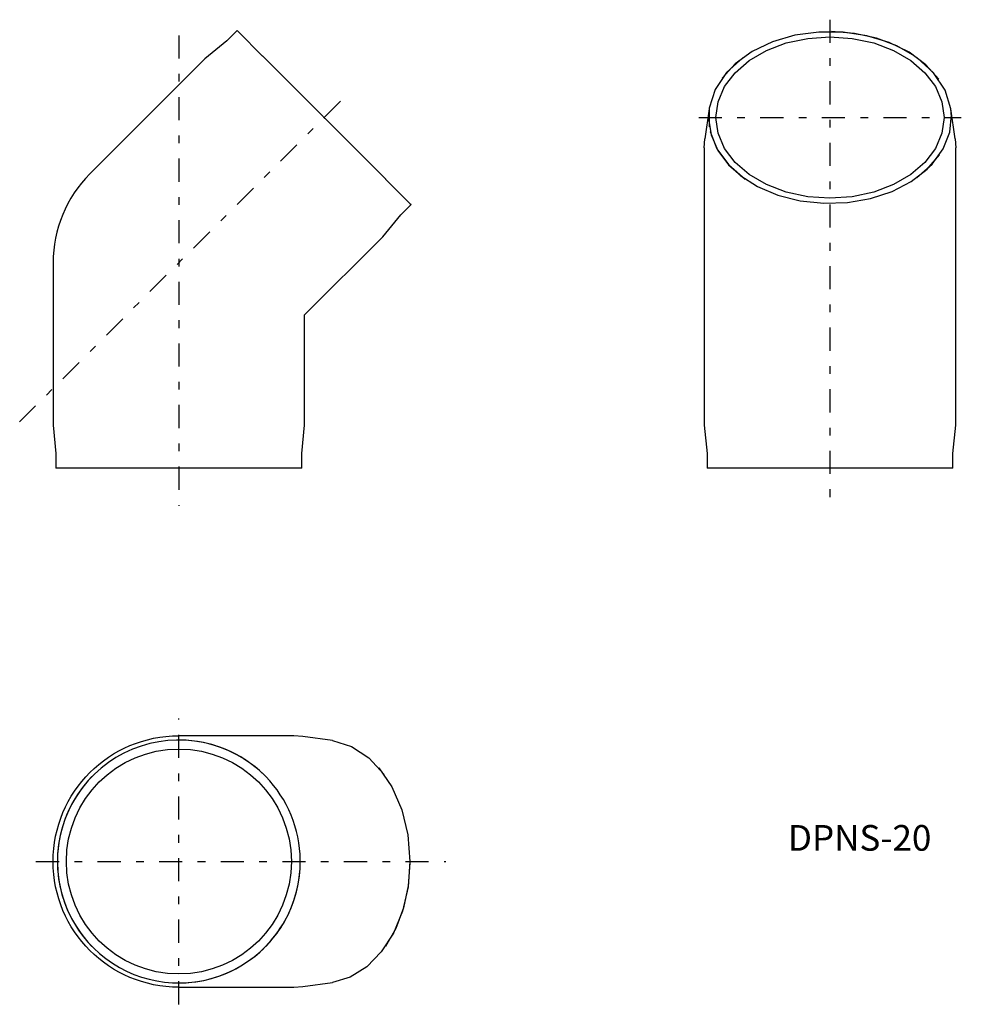
# Model space of a CAD drawing. Extents: x 525 to 635, y 164 to 279.
import ezdxf

# ---------------------------------------------------------------- set-up
doc = ezdxf.new("R2010")
doc.units = 0
doc.linetypes.add('________________', pattern=[0])
doc.linetypes.add('________________0', pattern=[7.2, 2.7, -1.8, 0.9, -1.8])
doc.layers.add('1', color=7, linetype='CONTINUOUS')
doc.styles.add('EXPLODED0', font='ＭＳ ゴシック', dxfattribs={"height": 0.2})

msp = doc.modelspace()

# ---------------------------------------------------------------- linework, layer by layer
at = {"layer": '1', "color": 1, "linetype": '________________0'}
for p, q in [((619.9, 279.34), (619.9, 222.5)), ((543.78, 277.5), (543.78, 222.5)), ((562.68, 269.82), (525.17, 232.33)), ((604.55, 267.9), (635.25, 267.9)), ((543.78, 164.23), (543.78, 197.63)), ((527.08, 180.93), (575, 180.93))]:
    msp.add_line(p, q, dxfattribs=at)
at = {"layer": '1', "color": 7, "linetype": '________________'}
for p, q in [((550.59, 278.07), (549.39, 276.87)), ((550.59, 278.07), (550.63, 278.03)), ((550.63, 278.03), (550.71, 277.95)), ((550.71, 277.95), (553.57, 275.09)), ((549.39, 276.87), (546.82, 274.76)), ((546.82, 274.76), (533.39, 261.33)), ((553.55, 275.11), (553.63, 275.03)), ((553.63, 275.03), (553.74, 274.92)), ((553.74, 274.92), (560.64, 268.02)), ((605.77, 268.91), (605.27, 265.41)), ((605.77, 268.91), (605.7, 268.02)), ((634.1, 268.02), (634.03, 268.91)), ((634.53, 265.41), (634.03, 268.91)), ((560.64, 268.02), (560.7, 267.96)), ((560.7, 267.96), (560.81, 267.85)), ((560.81, 267.85), (560.87, 267.79)), ((560.87, 267.79), (567.77, 260.89)), ((605.2, 264.37), (605.27, 265.41)), ((634.53, 265.41), (634.6, 264.37)), ((605.2, 264.37), (605.2, 250.93)), ((634.6, 250.93), (634.6, 264.37)), ((567.77, 260.89), (567.88, 260.78)), ((567.88, 260.78), (567.96, 260.7)), ((567.94, 260.72), (570.8, 257.86)), ((570.8, 257.86), (570.88, 257.78)), ((569.72, 256.54), (570.92, 257.74)), ((570.88, 257.78), (570.92, 257.74)), ((567.61, 253.97), (569.72, 256.54)), ((558.48, 244.85), (567.61, 253.97)), ((529.08, 250.93), (529.08, 231.93)), ((605.2, 250.93), (605.2, 231.93)), ((634.6, 233.03), (634.6, 250.93)), ((558.48, 231.93), (558.48, 244.85)), ((634.6, 231.93), (634.6, 233.03)), ((529.08, 231.93), (529.41, 228.63)), ((558.15, 228.63), (558.48, 231.93)), ((605.2, 231.93), (605.53, 228.63)), ((634.27, 228.63), (634.6, 231.93)), ((529.41, 228.63), (529.41, 226.93)), ((558.15, 226.93), (558.15, 228.63)), ((605.53, 228.63), (605.53, 226.93)), ((634.27, 226.93), (634.27, 228.63)), ((529.46, 226.93), (529.41, 226.93)), ((529.59, 226.93), (529.46, 226.93)), ((533.63, 226.93), (529.59, 226.93)), ((533.71, 226.93), (533.59, 226.93)), ((533.86, 226.93), (533.71, 226.93)), ((543.62, 226.93), (533.86, 226.93)), ((543.7, 226.93), (543.62, 226.93)), ((543.87, 226.93), (543.7, 226.93)), ((543.95, 226.93), (543.87, 226.93)), ((553.71, 226.93), (543.95, 226.93)), ((553.85, 226.93), (553.71, 226.93)), ((553.97, 226.93), (553.85, 226.93)), ((557.98, 226.93), (553.94, 226.93)), ((558.11, 226.93), (557.98, 226.93)), ((558.15, 226.93), (558.11, 226.93)), ((605.57, 226.93), (605.53, 226.93)), ((605.7, 226.93), (605.57, 226.93)), ((609.74, 226.93), (605.7, 226.93)), ((609.83, 226.93), (609.71, 226.93)), ((609.98, 226.93), (609.83, 226.93)), ((619.73, 226.93), (609.98, 226.93)), ((619.82, 226.93), (619.73, 226.93)), ((619.98, 226.93), (619.82, 226.93)), ((620.07, 226.93), (619.98, 226.93)), ((629.82, 226.93), (620.07, 226.93)), ((629.97, 226.93), (629.82, 226.93)), ((630.09, 226.93), (629.97, 226.93)), ((634.1, 226.93), (630.06, 226.93)), ((634.23, 226.93), (634.1, 226.93)), ((634.27, 226.93), (634.23, 226.93)), ((557.22, 195.63), (543.78, 195.63)), ((558.26, 195.56), (557.22, 195.63)), ((561.76, 195.06), (558.26, 195.56)), ((543.78, 166.23), (557.22, 166.23)), ((557.22, 166.23), (558.26, 166.31)), ((558.26, 166.31), (561.76, 166.8))]:
    msp.add_line(p, q, dxfattribs=at)
for points in [[(632.61, 272.38), (631.1, 274.08), (629.14, 275.53), (626.81, 276.68), (624.2, 277.47), (621.42, 277.89), (618.58, 277.9), (615.8, 277.52), (613.18, 276.75), (610.82, 275.63), (608.83, 274.19), (607.28, 272.51)], [(629.82, 275.09), (627.72, 276.29), (625.33, 277.18), (622.75, 277.74), (620.07, 277.95)], [(609.74, 274.92), (607.82, 273.18), (606.48, 271.18), (605.79, 269.02), (605.78, 266.81)], [(634.03, 268.91), (633.36, 271.11), (632.01, 273.15), (630.06, 274.92)], [(605.7, 267.79), (605.99, 265.89), (606.78, 264.06), (608.05, 262.38), (609.74, 260.89)], [(630.06, 260.89), (631.83, 262.46), (633.13, 264.26), (633.89, 266.2), (634.09, 268.21)], [(605.88, 266.29), (606.68, 264.24), (608.06, 262.36), (609.98, 260.72)], [(609.37, 261.17), (611.42, 259.85), (613.8, 258.84), (616.42, 258.17), (619.16, 257.88), (621.94, 257.97), (624.63, 258.44), (627.15, 259.27), (629.39, 260.43), (631.26, 261.88), (632.7, 263.56)], [(561.76, 195.06), (563.96, 194.39), (566, 193.05), (567.77, 191.09)], [(567.15, 191.88), (568.68, 189.64), (569.84, 186.98), (570.55, 184.03), (570.8, 180.93)], [(570.8, 180.93), (570.57, 177.97), (569.92, 175.14), (568.87, 172.56), (567.45, 170.36), (565.75, 168.61), (563.82, 167.41), (561.76, 166.8)], [(570.8, 180.77), (570.59, 178.08), (570.03, 175.5), (569.14, 173.11), (567.94, 171.01)]]:
    msp.add_lwpolyline(points, dxfattribs=at)
msp.add_lwpolyline([(633.25, 267.9), (632.99, 266.06), (632.23, 264.29), (631, 262.66), (629.34, 261.23), (627.32, 260.06), (625.01, 259.18), (622.5, 258.65), (619.9, 258.46), (617.3, 258.65), (614.79, 259.18), (612.48, 260.06), (610.46, 261.23), (608.8, 262.66), (607.57, 264.29), (606.81, 266.06), (606.55, 267.9), (606.81, 269.75), (607.57, 271.52), (608.8, 273.15), (610.46, 274.58), (612.48, 275.75), (614.79, 276.63), (617.3, 277.16), (619.9, 277.34), (622.5, 277.16), (625.01, 276.63), (627.32, 275.75), (629.34, 274.58), (631, 273.15), (632.23, 271.52), (632.99, 269.75)], close=True, dxfattribs=at)
msp.add_circle((543.78, 180.93), 13.15, dxfattribs=at)
for centre, radius, start, end in [((543.78, 250.93), 14.7, 135, 180), ((543.78, 180.93), 14.2, 44.3248, 180.6752), ((543.78, 180.93), 14.2, 45.6752, 89.3248), ((543.78, 180.93), 14.2, 135.6752, 179.3248), ((543.78, 180.93), 14.2, 0.6752, 44.3248), ((543.78, 180.93), 14.2, 180.6752, 0.6752), ((543.78, 180.93), 14.2, 180.6752, 224.3248), ((543.78, 180.93), 14.2, 315.6752, 359.3248), ((543.78, 180.93), 14.2, 270.6752, 314.3248)]:
    msp.add_arc(centre, radius, start, end, dxfattribs=at)
at = {"layer": '1', "color": 7, "linetype": '________________', "extrusion": (0, 0, -1)}
msp.add_arc((-543.78, 180.93), 14.7, 270, 90, dxfattribs=at)

# ---------------------------------------------------------------- texts
at = {"layer": '1', "color": 7, "style": 'EXPLODED0'}
msp.add_text('DPNS-20', height=3, dxfattribs=at).set_placement((614.98, 182.19))

doc.saveas('drawing.dxf')
